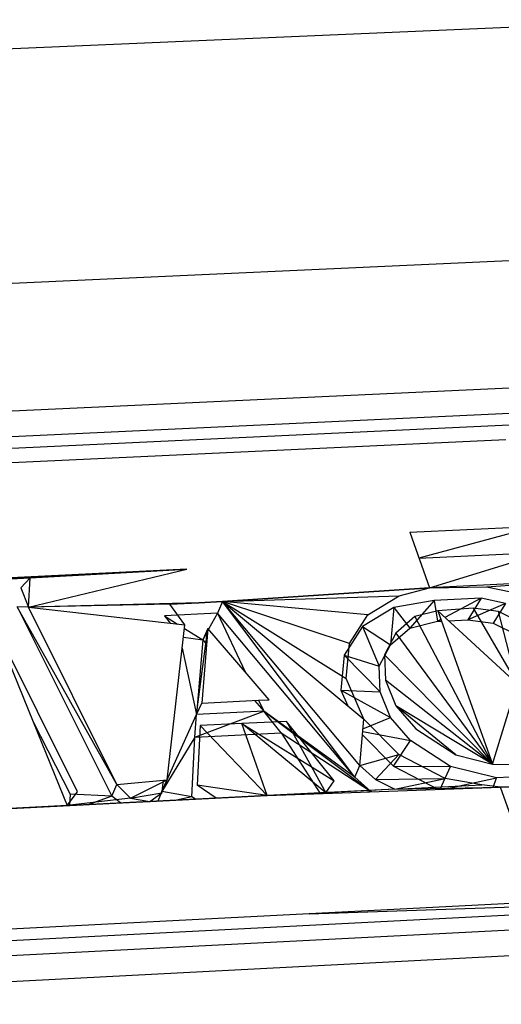
# Model space of a CAD drawing. Extents: x -85 to 81, y -53 to 52.
# Drawn here: x -38 to -37, y 21 to 24 of the extents above; entities that cross this region are included whole.
import ezdxf

# ---------------------------------------------------------------- set-up
doc = ezdxf.new("R2010")
doc.units = 0
doc.header["$MEASUREMENT"] = 0
doc.layers.get('0').update_dxf_attribs({"linetype": 'CONTINUOUS'})

msp = doc.modelspace()

# ---------------------------------------------------------------- linework, layer by layer
for p, q in [((-35.9378, 23.8226), (-41.7413, 23.5723)), ((-35.2975, 23.0955), (-41.6642, 22.8072)), ((-41.8209, 22.3829), (-35.2999, 22.6859)), ((-35.3661, 22.5991), (-41.6925, 22.3036)), ((-41.7087, 22.2655), (-35.3834, 22.5616)), ((-36.5241, 22.461), (-41.5742, 22.2239)), ((-36.8353, 22.161), (-36.4239, 22.1806)), ((-36.8353, 22.161), (-36.771, 21.9805)), ((-36.4239, 22.1806), (-36.8053, 22.0768)), ((-36.8053, 22.0768), (-36.3938, 22.0965)), ((-36.771, 21.9805), (-36.3938, 22.0965)), ((-37.5575, 22.0407), (-39.0863, 21.9673)), ((-37.5575, 22.0407), (-38.272, 22.0032)), ((-38.0716, 21.9177), (-37.5575, 22.0407)), ((-38.0663, 22.0131), (-37.5575, 22.0407)), ((-38.272, 22.0032), (-38.0663, 22.0131)), ((-38.0663, 22.0131), (-38.096, 21.9803)), ((-38.0716, 21.9177), (-38.0663, 22.0131)), ((-36.3595, 22.0004), (-36.771, 21.9805)), ((-36.5864, 21.9844), (-36.3595, 22.0004)), ((-38.096, 21.9803), (-38.0716, 21.9177)), ((-36.771, 21.9805), (-37.4419, 21.9359)), ((-37.4419, 21.9359), (-36.771, 21.9805)), ((-36.8694, 21.9544), (-36.771, 21.9805)), ((-36.771, 21.9805), (-36.5864, 21.9844)), ((-36.5864, 21.9844), (-36.5074, 21.9677)), ((-37.519, 21.9322), (-38.0716, 21.9177)), ((-37.613, 21.9276), (-37.519, 21.9322)), ((-37.4419, 21.9359), (-37.519, 21.9322)), ((-37.519, 21.9322), (-37.4419, 21.9359)), ((-37.4419, 21.9359), (-37.4588, 21.8982)), ((-37.4419, 21.9359), (-36.8694, 21.9544)), ((-36.9966, 21.4045), (-37.4419, 21.9359)), ((-37.4419, 21.9359), (-36.9842, 21.5548)), ((-37.0137, 21.367), (-37.4419, 21.9359)), ((-37.0309, 21.7997), (-37.4419, 21.9359)), ((-37.4419, 21.9359), (-37.0414, 21.6869)), ((-36.971, 21.8927), (-37.4419, 21.9359)), ((-36.971, 21.8927), (-36.8694, 21.9544)), ((-36.7558, 21.9395), (-36.8865, 21.9168)), ((-36.7558, 21.9395), (-36.8354, 21.8497)), ((-36.6035, 21.9468), (-36.7558, 21.9395)), ((-36.7558, 21.9395), (-36.7448, 21.8721)), ((-36.6035, 21.9468), (-36.7213, 21.8845)), ((-36.6035, 21.9468), (-36.6471, 21.8769)), ((-36.5245, 21.9301), (-36.6035, 21.9468)), ((-38.1078, 21.9187), (-37.8016, 21.305)), ((-37.7846, 21.3426), (-38.1078, 21.9187)), ((-38.0716, 21.9177), (-38.1078, 21.9187)), ((-37.613, 21.9276), (-38.0716, 21.9177)), ((-37.7846, 21.3426), (-38.0716, 21.9177)), ((-38.0716, 21.9177), (-37.5641, 21.8607)), ((-37.5641, 21.8607), (-37.613, 21.9276)), ((-36.8865, 21.9168), (-36.9881, 21.8551)), ((-36.8865, 21.9168), (-36.8977, 21.7957)), ((-36.8865, 21.9168), (-36.8354, 21.8497)), ((-36.7443, 21.9056), (-36.8183, 21.8873)), ((-36.63, 21.9144), (-36.7443, 21.9056)), ((-36.7443, 21.9056), (-36.5674, 21.4093)), ((-36.4869, 21.6696), (-36.7443, 21.9056)), ((-36.5245, 21.9301), (-36.6471, 21.8769)), ((-36.5479, 21.904), (-36.63, 21.9144)), ((-36.63, 21.9144), (-36.4869, 21.6696)), ((-36.5245, 21.9301), (-36.5651, 21.8665)), ((-36.4869, 21.6696), (-36.5479, 21.904)), ((-36.4709, 21.8656), (-36.5479, 21.904)), ((-37.9125, 21.3195), (-38.1927, 21.8811)), ((-37.4588, 21.8982), (-37.6299, 21.89)), ((-37.6299, 21.89), (-37.5881, 21.8634)), ((-37.6299, 21.89), (-37.6125, 21.8661)), ((-37.4588, 21.8982), (-37.4873, 21.8466)), ((-37.0137, 21.367), (-37.4588, 21.8982)), ((-37.4588, 21.8982), (-37.369, 21.7087)), ((-37.0309, 21.7997), (-36.971, 21.8927)), ((-36.8183, 21.8873), (-36.8806, 21.8333)), ((-36.8354, 21.8497), (-36.7448, 21.8721)), ((-36.8183, 21.8873), (-36.5674, 21.4093)), ((-36.7343, 21.8777), (-36.7448, 21.8721)), ((-36.7448, 21.8721), (-36.7326, 21.8727)), ((-36.7096, 21.8738), (-36.6471, 21.8769)), ((-36.6471, 21.8769), (-36.5651, 21.8665)), ((-36.5651, 21.8665), (-36.4881, 21.828)), ((-38.1848, 21.8617), (-38.0564, 21.5461)), ((-37.6219, 21.3578), (-37.5641, 21.8607)), ((-37.5654, 21.849), (-37.5066, 21.8116)), ((-37.5265, 21.5696), (-37.4896, 21.8492)), ((-37.4896, 21.8492), (-37.5095, 21.6072)), ((-37.4896, 21.8492), (-37.5066, 21.8116)), ((-37.4903, 21.8412), (-37.5066, 21.8116)), ((-37.369, 21.7087), (-37.4896, 21.8492)), ((-36.9881, 21.8551), (-37.0479, 21.7621)), ((-36.9881, 21.8551), (-36.8977, 21.7957)), ((-36.9881, 21.8551), (-36.9346, 21.7263)), ((-36.8977, 21.7957), (-36.8354, 21.8497)), ((-37.5686, 21.8211), (-37.5066, 21.8116)), ((-37.5066, 21.8116), (-37.5265, 21.5696)), ((-37.5066, 21.8116), (-37.4939, 21.7968)), ((-36.8806, 21.8333), (-36.9175, 21.7639)), ((-36.8806, 21.8333), (-36.5674, 21.4093)), ((-37.5728, 21.7848), (-37.5265, 21.5696)), ((-37.0414, 21.6869), (-37.0309, 21.7997)), ((-36.9346, 21.7263), (-36.8977, 21.7957)), ((-37.0479, 21.7621), (-37.0585, 21.6493)), ((-37.0479, 21.7621), (-36.9346, 21.7263)), ((-37.0479, 21.7621), (-36.9314, 21.6436)), ((-36.9175, 21.7639), (-36.5674, 21.4093)), ((-36.9175, 21.7639), (-36.9143, 21.6812)), ((-37.2912, 21.6179), (-37.369, 21.7087)), ((-36.9314, 21.6436), (-36.9346, 21.7263)), ((-36.9842, 21.5548), (-37.0414, 21.6869)), ((-36.5674, 21.4093), (-36.9143, 21.6812)), ((-36.9143, 21.6812), (-36.88, 21.5983)), ((-37.0585, 21.6493), (-36.9314, 21.6436)), ((-37.0585, 21.6493), (-36.8971, 21.5608)), ((-37.0585, 21.6493), (-37.0364, 21.5982)), ((-36.8971, 21.5608), (-36.9314, 21.6436)), ((-36.5674, 21.4093), (-36.4869, 21.6696)), ((-37.5095, 21.6072), (-37.3252, 21.6163)), ((-37.3385, 21.6156), (-37.3082, 21.5803)), ((-37.3252, 21.6163), (-37.2912, 21.6179)), ((-37.3252, 21.6163), (-37.3082, 21.5803)), ((-37.5317, 21.4962), (-37.3082, 21.5803)), ((-37.5265, 21.5696), (-37.5095, 21.6072)), ((-37.3082, 21.5803), (-37.5265, 21.5696)), ((-37.0137, 21.367), (-37.3082, 21.5803)), ((-37.3082, 21.5803), (-36.9629, 21.3215)), ((-37.2522, 21.5101), (-37.3082, 21.5803)), ((-36.6861, 21.4387), (-36.88, 21.5983)), ((-36.88, 21.5983), (-36.8159, 21.5231)), ((-36.5674, 21.4093), (-36.88, 21.5983)), ((-37.6389, 21.3201), (-37.5265, 21.5696)), ((-37.5317, 21.4962), (-37.5265, 21.5696)), ((-37.2351, 21.5477), (-37.3802, 21.5405)), ((-37.0804, 21.3553), (-37.2351, 21.5477)), ((-37.2351, 21.5477), (-37.1077, 21.3161)), ((-36.9966, 21.4045), (-36.9842, 21.5548)), ((-36.9868, 21.5233), (-36.8971, 21.5608)), ((-36.871, 21.4402), (-36.9842, 21.5548)), ((-36.833, 21.4855), (-36.8971, 21.5608)), ((-38.0564, 21.5461), (-37.9359, 21.312)), ((-38.0564, 21.5461), (-37.9463, 21.2754)), ((-37.5147, 21.5338), (-37.5246, 21.341)), ((-37.3802, 21.5405), (-37.5147, 21.5338)), ((-37.2975, 21.3071), (-37.5147, 21.5338)), ((-37.2975, 21.3071), (-37.3802, 21.5405)), ((-37.1077, 21.3161), (-37.3802, 21.5405)), ((-37.3802, 21.5405), (-37.0804, 21.3553)), ((-36.8159, 21.5231), (-36.6861, 21.4387)), ((-37.5317, 21.4962), (-37.6389, 21.3201)), ((-37.5416, 21.3034), (-37.5317, 21.4962)), ((-37.5317, 21.4962), (-37.2522, 21.5101)), ((-37.2522, 21.5101), (-36.9629, 21.3215)), ((-37.2522, 21.5101), (-37.1258, 21.3134)), ((-36.9884, 21.5042), (-36.8881, 21.4027)), ((-36.9875, 21.5146), (-36.833, 21.4855)), ((-36.8881, 21.4027), (-36.833, 21.4855)), ((-36.7033, 21.4012), (-36.833, 21.4855)), ((-36.9966, 21.4045), (-36.871, 21.4402)), ((-36.9458, 21.359), (-36.871, 21.4402)), ((-36.7208, 21.3625), (-36.871, 21.4402)), ((-36.6861, 21.4387), (-36.5674, 21.4093)), ((-37.0137, 21.367), (-36.9966, 21.4045)), ((-36.9966, 21.4045), (-36.9458, 21.359)), ((-36.8881, 21.4027), (-36.7033, 21.4012)), ((-36.8881, 21.4027), (-36.7424, 21.3273)), ((-36.7368, 21.3275), (-36.7033, 21.4012)), ((-36.5543, 21.3643), (-36.7033, 21.4012)), ((-36.5674, 21.4093), (-36.4344, 21.4069)), ((-37.7846, 21.3426), (-37.6219, 21.3578)), ((-37.7412, 21.2992), (-37.6219, 21.3578)), ((-37.6394, 21.3158), (-37.6219, 21.3578)), ((-37.6347, 21.3566), (-37.6389, 21.3201)), ((-36.9629, 21.3215), (-37.0137, 21.367)), ((-36.9458, 21.359), (-36.7208, 21.3625)), ((-36.9458, 21.359), (-36.8836, 21.3279)), ((-36.8836, 21.3279), (-36.7208, 21.3625)), ((-36.7241, 21.328), (-36.5543, 21.3643)), ((-36.6012, 21.342), (-36.7208, 21.3625)), ((-36.5642, 21.3338), (-36.5543, 21.3643)), ((-36.4516, 21.3694), (-36.5543, 21.3643)), ((-37.8016, 21.305), (-37.7846, 21.3426)), ((-37.7846, 21.3426), (-37.7412, 21.2992)), ((-37.4633, 21.2988), (-37.5246, 21.341)), ((-37.2975, 21.3071), (-37.5246, 21.341)), ((-37.2975, 21.3071), (-36.5408, 21.3347)), ((-36.8836, 21.3279), (-37.2975, 21.3071)), ((-37.1077, 21.3161), (-37.0804, 21.3553)), ((-36.8836, 21.3279), (-37.1077, 21.3161)), ((-36.8836, 21.3279), (-36.6012, 21.342)), ((-36.8836, 21.3279), (-36.5408, 21.3347)), ((-36.5408, 21.3347), (-36.6012, 21.342)), ((-36.4736, 21.146), (-36.5408, 21.3347)), ((-36.4524, 21.3341), (-36.5408, 21.3347)), ((-38.2356, 21.2601), (-37.2975, 21.3071)), ((-37.9463, 21.2754), (-37.9125, 21.3195)), ((-37.9463, 21.2754), (-37.2975, 21.3071)), ((-37.7412, 21.2992), (-37.9463, 21.2754)), ((-37.9359, 21.312), (-37.938, 21.275)), ((-37.8016, 21.305), (-37.9359, 21.312)), ((-37.8016, 21.305), (-37.876, 21.2781)), ((-37.7727, 21.2833), (-37.8016, 21.305)), ((-37.7412, 21.2992), (-37.6394, 21.3158)), ((-37.7412, 21.2992), (-37.6778, 21.2881)), ((-37.6778, 21.2881), (-37.6394, 21.3158)), ((-37.6778, 21.2881), (-37.2975, 21.3071)), ((-37.4633, 21.2988), (-37.6778, 21.2881)), ((-37.6389, 21.3201), (-37.6518, 21.2894)), ((-37.5416, 21.3034), (-37.6389, 21.3201)), ((-37.5416, 21.3034), (-37.5917, 21.2924)), ((-37.5299, 21.2955), (-37.5416, 21.3034)), ((-37.2975, 21.3071), (-37.4633, 21.2988)), ((-37.1077, 21.3161), (-37.2975, 21.3071)), ((-36.974, 21.3189), (-36.9629, 21.3215)), ((-36.9588, 21.3194), (-36.9629, 21.3215)), ((-37.6778, 21.2881), (-38.2356, 21.2601)), ((-37.9463, 21.2754), (-38.2356, 21.2601)), ((-37.9463, 21.2754), (-37.6778, 21.2881)), ((-41.0934, 20.6851), (-34.9194, 21.0021)), ((-37.1615, 20.9236), (-35.3105, 20.9884)), ((-35.996, 20.9833), (-37.1615, 20.9236)), ((-41.1165, 20.6348), (-34.8476, 20.9576)), ((-37.1615, 20.9236), (-38.6928, 20.8451)), ((-34.6499, 20.8832), (-41.1881, 20.545))]:
    msp.add_line(p, q)

doc.saveas('drawing.dxf')
